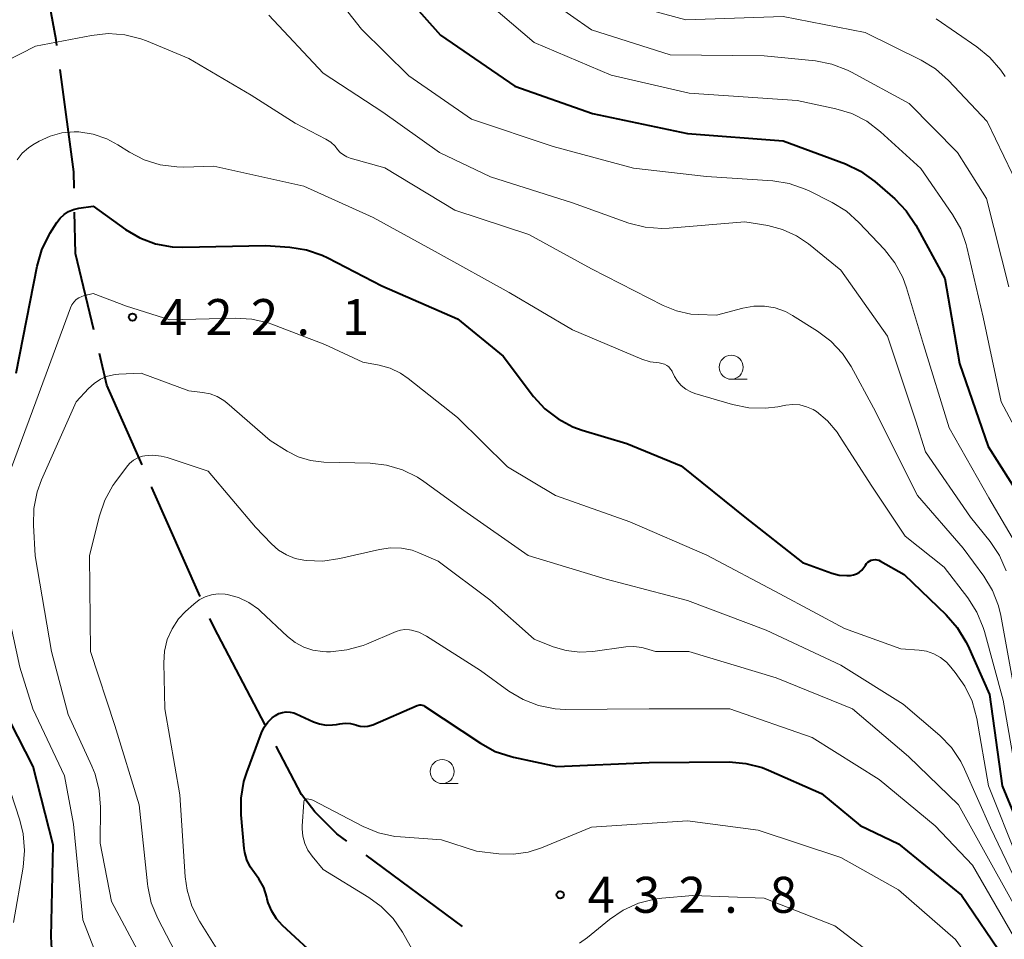
# Model space of a CAD drawing. Units: metres. Extents: x -74000 to -71997, y 25500 to 27000.
# Drawn here: x -73565 to -73462, y 26681 to 26777 of the extents above; entities that cross this region are included whole.
import ezdxf

# ---------------------------------------------------------------- set-up
doc = ezdxf.new("R2010")
doc.units = ezdxf.units.M
for name, color, linetype, lineweight in [('110600_大字・町・丁目界', 7, 'Continuous', 40), ('633100_広葉樹林', 7, 'Continuous', 13), ('710100_等高線(計曲線)', 7, 'Continuous', 40), ('710200_等高線(主曲線)', 7, 'Continuous', 13), ('731200_図化機測定による標高点', 7, 'Continuous', 40)]:
    doc.layers.add(name, color=color, linetype=linetype, lineweight=lineweight)
doc.styles.add('Style-WORKING', font='MS Gothic.ttf')

msp = doc.modelspace()

# ---------------------------------------------------------------- linework, layer by layer
at = {"layer": '110600_大字・町・丁目界', "linetype": 'Continuous', "lineweight": 40}
msp.add_line((-73518.46, 26682.32), (-73528.52, 26689.74), dxfattribs=at)
at = {"layer": '110600_大字・町・丁目界', "linetype": 'Continuous', "lineweight": 40, "flags": 128}
for points in [[(-73560.76, 26774.16), (-73560.84, 26774.76), (-73562.87, 26785.67), (-73563.01, 26786.45)], [(-73558.96, 26759.28), (-73558.99, 26761.01), (-73560.43, 26771.68)], [(-73556.93, 26744.51), (-73558.84, 26752.48), (-73558.92, 26756.78)], [(-73551.89, 26730.44), (-73555.55, 26738.77), (-73556.34, 26742.07)], [(-73545.81, 26716.72), (-73550.86, 26728.1), (-73550.88, 26728.15)], [(-73539.06, 26703.33), (-73544.38, 26713.49), (-73544.8, 26714.44)], [(-73530.53, 26691.22), (-73531.57, 26691.99), (-73533.87, 26694.29), (-73535.26, 26696.08), (-73537.9, 26701.12)]]:
    msp.add_lwpolyline(points, dxfattribs=at)
at = {"layer": '633100_広葉樹林', "linetype": 'Continuous', "lineweight": 13}
for p, q in [((-73490.43, 26739.37), (-73488.76, 26739.37)), ((-73520.58, 26697.22), (-73518.91, 26697.22))]:
    msp.add_line(p, q, dxfattribs=at)
for centre in [(-73490.43, 26740.62), (-73520.58, 26698.47)]:
    msp.add_circle(centre, 1.25, dxfattribs=at)
at = {"layer": '710100_等高線(計曲線)', "linetype": 'Continuous', "lineweight": 40, "flags": 128}
for points, elevation in [([(-73525.86, 26781), (-73520.76, 26775.24), (-73513, 26769.92), (-73504.91, 26767.09), (-73495, 26765), (-73485, 26764.24), (-73478.52, 26761.82), (-73476.95, 26761.07), (-73475.45, 26759.98), (-73473.37, 26758.18), (-73472.17, 26756.92), (-73471.17, 26755.43)], 410), ([(-73565, 26740), (-73562.83, 26751.17), (-73562.35, 26752.85), (-73561.59, 26754.41), (-73561.49, 26754.58), (-73560.77, 26755.73), (-73560.43, 26756.18), (-73560.02, 26756.56), (-73559.55, 26756.86), (-73559.03, 26757.08), (-73558.49, 26757.21), (-73557, 26757.41)], 420), ([(-73557, 26757.41), (-73553.61, 26754.99), (-73552.1, 26754.11), (-73550.47, 26753.5), (-73548.76, 26753.18), (-73547.62, 26753.14), (-73539, 26753.3), (-73536.47, 26753.14), (-73534.75, 26752.87), (-73533.1, 26752.31), (-73532.52, 26752.04), (-73526.88, 26749.12), (-73519, 26745.67), (-73514.23, 26741.77), (-73511.04, 26737.59), (-73509.87, 26736.3), (-73508.49, 26735.23), (-73506.95, 26734.42), (-73505.97, 26734.06), (-73501.33, 26732.67), (-73495.66, 26730.34), (-73489, 26725), (-73483, 26720.26), (-73479.94, 26719.16), (-73479.17, 26718.96), (-73478.38, 26718.9), (-73478, 26718.91), (-73477.67, 26718.97), (-73477.35, 26719.09), (-73477.06, 26719.25), (-73476.81, 26719.47), (-73476.59, 26719.73), (-73476.5, 26719.87), (-73476.42, 26720), (-73476.31, 26720.17), (-73476.17, 26720.31), (-73476, 26720.42), (-73475.82, 26720.51), (-73475.63, 26720.56), (-73475.43, 26720.58), (-73475.23, 26720.56), (-73475.03, 26720.51), (-73474.85, 26720.42), (-73472.39, 26719), (-73468, 26714.81), (-73466.85, 26713.5), (-73465.95, 26712.01), (-73465.76, 26711.62), (-73463.5, 26706.5), (-73462.17, 26697), (-73458.89, 26689.11)], 420), ([(-73471.17, 26755.43), (-73468.14, 26749.86), (-73466.62, 26741), (-73463.63, 26732.37), (-73460.18, 26726.95)], 410), ([(-73561.31, 26679.99), (-73561.37, 26681.24), (-73561.16, 26690.84), (-73563.25, 26699), (-73567.24, 26706.76)], 420), ([(-73541.55, 26693.97), (-73541.56, 26695.71), (-73541.26, 26697.43), (-73540.96, 26698.38), (-73539.43, 26702.51), (-73539.15, 26703.09), (-73538.78, 26703.62), (-73538.32, 26704.07), (-73537.96, 26704.33), (-73537.61, 26704.52), (-73537.24, 26704.64), (-73536.85, 26704.69), (-73536.45, 26704.67), (-73536.07, 26704.59), (-73535.8, 26704.49), (-73534.02, 26703.67), (-73533.37, 26703.44), (-73532.69, 26703.32), (-73532.01, 26703.33), (-73531.61, 26703.39), (-73531.26, 26703.46), (-73530.7, 26703.52), (-73530.14, 26703.48), (-73529.59, 26703.35), (-73529.51, 26703.32), (-73529.13, 26703.21), (-73528.73, 26703.18), (-73528.33, 26703.21), (-73527.95, 26703.31), (-73527.82, 26703.36), (-73523.19, 26705.36), (-73523.05, 26705.4), (-73522.92, 26705.42), (-73522.8, 26705.42), (-73522.66, 26705.4), (-73522.53, 26705.35), (-73522.43, 26705.29), (-73516.57, 26701.42)], 430), ([(-73516.57, 26701.42), (-73515.04, 26700.58), (-73513.39, 26700.03), (-73513.16, 26699.98), (-73508.62, 26699), (-73499, 26699.41), (-73490.64, 26699.47), (-73488.91, 26699.33), (-73487.22, 26698.89), (-73486.56, 26698.63), (-73481, 26696.2), (-73477, 26692.85), (-73473, 26690.95), (-73466.4, 26685.6), (-73461.94, 26679)], 430), ([(-73533.25, 26678.75), (-73537.23, 26682.42), (-73537.86, 26683.12), (-73538.36, 26683.92), (-73538.72, 26684.79), (-73538.83, 26685.17), (-73538.88, 26685.38), (-73539.2, 26686.37), (-73539.69, 26687.29), (-73540.14, 26687.9), (-73540.61, 26688.55), (-73540.95, 26689.27), (-73541.16, 26690.04), (-73541.22, 26690.44), (-73541.55, 26693.97)], 430)]:
    msp.add_lwpolyline(points, dxfattribs=dict(at, elevation=elevation))
at = {"layer": '710200_等高線(主曲線)', "linetype": 'Continuous', "lineweight": 13, "flags": 128}
for points, elevation in [([(-73533.89, 26782.11), (-73529, 26775.88), (-73524.05, 26771), (-73517.51, 26766.49), (-73509, 26763.62), (-73500.61, 26761.39), (-73493, 26760.52), (-73486.1, 26760.04), (-73484.38, 26759.77), (-73482.73, 26759.2), (-73482.3, 26759), (-73479.9, 26757.79), (-73478.42, 26756.88), (-73477.11, 26755.71), (-73474.45, 26752.89), (-73473.37, 26751.52), (-73472.55, 26749.99), (-73472.15, 26748.9), (-73470.39, 26743), (-73467.71, 26734.29), (-73463.56, 26727), (-73460.77, 26722.28)], 412), ([(-73511.57, 26780.43), (-73505, 26775.8), (-73496.81, 26773.19), (-73487, 26773.09), (-73481.65, 26772.55), (-73479.94, 26772.22), (-73478.31, 26771.6), (-73477.89, 26771.39), (-73471.88, 26768.12), (-73466.84, 26763), (-73463.8, 26758.2), (-73461.49, 26749)], 406), ([(-73516.66, 26779.34), (-73511, 26774.47), (-73502.94, 26771.06), (-73494.82, 26769.18), (-73483.57, 26768.43), (-73479.51, 26767.56), (-73477.84, 26767.06), (-73476.29, 26766.26), (-73474.85, 26765.17), (-73470.65, 26761.35), (-73467.36, 26756.56), (-73466.5, 26755.05), (-73465.92, 26753.41), (-73465.86, 26753.15), (-73464.16, 26745.84), (-73462.29, 26737), (-73458.35, 26729.65)], 408), ([(-73503.02, 26778.98), (-73495.16, 26776.84), (-73485, 26777.18), (-73476.47, 26775.53), (-73470.62, 26772.65), (-73469.13, 26771.74), (-73467.76, 26770.52), (-73463.75, 26766.25), (-73460.27, 26759)], 404), ([(-73538.66, 26777.34), (-73533, 26771.28), (-73526.77, 26767.23), (-73520.86, 26763), (-73515.53, 26760.47), (-73507, 26757.76), (-73501.1, 26755.66), (-73499.41, 26755.22), (-73497.68, 26755.08), (-73496.91, 26755.12), (-73489, 26755.78), (-73486.63, 26755.39), (-73485.09, 26755), (-73483.64, 26754.34), (-73482.38, 26753.49), (-73479, 26750.76), (-73474.12, 26743.88), (-73471.17, 26735), (-73470.18, 26731.82), (-73465.47, 26725), (-73463.43, 26722.45), (-73462.46, 26720.99), (-73461.76, 26719.4)], 414), ([(-73469.06, 26776.94), (-73464.8, 26774.02), (-73463.45, 26772.92), (-73462.31, 26771.6), (-73461.87, 26770.94)], 402), ([(-73566.19, 26772.47), (-73563, 26774.08), (-73557.17, 26775.22), (-73555.43, 26775.4), (-73553.69, 26775.28), (-73552, 26774.86), (-73551.42, 26774.64), (-73547, 26772.8), (-73540.5, 26769), (-73535.93, 26766.07), (-73532.73, 26764.41), (-73532.21, 26764.08), (-73531.75, 26763.66), (-73531.49, 26763.34), (-73531.22, 26763.02), (-73530.89, 26762.76), (-73530.53, 26762.55), (-73530.19, 26762.43), (-73526.58, 26761.42), (-73519.27, 26757), (-73511.53, 26754.47), (-73505, 26750.89), (-73497.54, 26747.06), (-73496.14, 26746.49), (-73494.66, 26746.17), (-73493.89, 26746.11), (-73491.96, 26746.04), (-73489.21, 26746.79), (-73488.09, 26746.99), (-73486.96, 26746.99), (-73485.84, 26746.8), (-73484.77, 26746.42), (-73484.05, 26746.03), (-73481.42, 26744.39), (-73480.03, 26743.34), (-73478.84, 26742.07), (-73477.93, 26740.69), (-73475.6, 26736.4), (-73471, 26727.26), (-73466.24, 26721.76), (-73464.1, 26718.85), (-73463.19, 26717.36), (-73462.56, 26715.74), (-73462.32, 26714.74), (-73460.91, 26707.09)], 416), ([(-73563.27, 26763.82), (-73562.63, 26764.18), (-73561.47, 26764.72), (-73560.24, 26765.05), (-73558.97, 26765.16), (-73558.49, 26765.15), (-73557, 26764.92), (-73555.56, 26764.43), (-73554.4, 26763.81), (-73553.21, 26763.05), (-73551.66, 26762.25), (-73550, 26761.72), (-73548.27, 26761.5), (-73547.52, 26761.49), (-73544.41, 26761.59), (-73535, 26759.5), (-73527.78, 26756.22), (-73521, 26752.5), (-73513.58, 26748.42), (-73507, 26744.54), (-73499.76, 26741.48), (-73498.88, 26741.19), (-73497.94, 26741.07), (-73497.67, 26741.03), (-73497.4, 26740.94), (-73497.16, 26740.82), (-73496.94, 26740.65), (-73496.75, 26740.44), (-73496.6, 26740.21), (-73496.58, 26740.17), (-73496.34, 26739.67), (-73496.03, 26739.16), (-73495.64, 26738.71), (-73495.18, 26738.34), (-73494.66, 26738.05), (-73494.24, 26737.89), (-73490.3, 26736.73), (-73488.59, 26736.38), (-73486.85, 26736.34), (-73485.57, 26736.5), (-73484.73, 26736.67), (-73484, 26736.74), (-73483.27, 26736.69), (-73482.57, 26736.51), (-73481.9, 26736.22), (-73481.55, 26736), (-73480.38, 26735.03), (-73479.4, 26733.87), (-73479.16, 26733.52), (-73475.78, 26728.22), (-73472.29, 26723), (-73468.23, 26719.77), (-73465.77, 26716.57), (-73464.82, 26715.1), (-73464.15, 26713.49), (-73464.03, 26713.09), (-73462.08, 26705.92), (-73460.52, 26697)], 418), ([(-73564.92, 26762.26), (-73564.38, 26762.94), (-73563.73, 26763.51), (-73563.27, 26763.82)], 418), ([(-73566.31, 26728), (-73562.98, 26737), (-73559.36, 26746.83), (-73559.21, 26747.14), (-73559.01, 26747.42), (-73558.77, 26747.67), (-73558.48, 26747.86), (-73558.17, 26748.01), (-73558, 26748.06), (-73557, 26748.32)], 422), ([(-73557, 26748.32), (-73553.51, 26747), (-73549, 26745.57), (-73542.17, 26745.75), (-73540.43, 26745.64), (-73538.74, 26745.24), (-73538.35, 26745.1), (-73532.83, 26743), (-73528.85, 26741.15), (-73527.16, 26740.84), (-73526.01, 26740.53), (-73524.94, 26740.02), (-73524.12, 26739.46), (-73519, 26735.38), (-73513.77, 26730.23), (-73508.76, 26727.24), (-73501, 26724.5), (-73492.98, 26721.02), (-73485.37, 26717), (-73478.63, 26713.37), (-73472.73, 26711.27), (-73470.83, 26711.14), (-73470.05, 26711.01), (-73469.3, 26710.75), (-73468.6, 26710.37), (-73467.99, 26709.87), (-73467.69, 26709.55), (-73467.06, 26708.81), (-73466.05, 26707.39), (-73465.3, 26705.82), (-73464.81, 26704.02), (-73463.6, 26697), (-73460.59, 26689.41)], 422), ([(-73551, 26677.32), (-73555.08, 26684.92), (-73556.27, 26691), (-73556.23, 26694.76), (-73556.36, 26696.5), (-73556.79, 26698.19), (-73557.13, 26699.04), (-73559.58, 26704.42), (-73561.33, 26711), (-73563.02, 26720.98), (-73563.22, 26724.17), (-73563.18, 26725.91), (-73562.83, 26727.62), (-73562.37, 26728.87), (-73558.75, 26737), (-73557.48, 26738.4), (-73556.89, 26738.94), (-73556.22, 26739.37), (-73555.48, 26739.68), (-73554.7, 26739.86), (-73554.32, 26739.89), (-73551.99, 26740.01)], 424), ([(-73551.99, 26740.01), (-73547, 26738.15), (-73545.57, 26738), (-73544.79, 26737.85), (-73544.05, 26737.56), (-73543.36, 26737.16), (-73543.06, 26736.92), (-73538.51, 26733), (-73536.75, 26731.89), (-73535.59, 26731.29), (-73534.33, 26730.9), (-73532.93, 26730.74), (-73528.11, 26730.61), (-73526.38, 26730.42), (-73524.71, 26729.93), (-73523.15, 26729.15), (-73522.48, 26728.7), (-73518.32, 26725.68), (-73511.61, 26721), (-73503.46, 26718.54), (-73495, 26716.3), (-73486.78, 26713.22), (-73479, 26709.58), (-73472.49, 26705.51), (-73468.69, 26702.22), (-73467.47, 26700.97), (-73466.5, 26699.52), (-73466.1, 26698.71), (-73463.39, 26692.61), (-73459.75, 26685)], 424), ([(-73547.04, 26677), (-73550.25, 26683.17), (-73550.92, 26684.78), (-73551.3, 26686.48), (-73551.33, 26686.76), (-73552.18, 26695), (-73554.74, 26703.26), (-73557.28, 26711), (-73557.37, 26721), (-73556.34, 26725.12), (-73555.77, 26726.76), (-73554.92, 26728.29), (-73554.72, 26728.57), (-73553.52, 26730.22), (-73553.18, 26730.6), (-73552.78, 26730.92), (-73552.34, 26731.17), (-73551.85, 26731.34)], 426), ([(-73551.85, 26731.34), (-73551.61, 26731.39)], 426), ([(-73551.61, 26731.39), (-73550.76, 26731.45)], 426), ([(-73550.76, 26731.45), (-73549.9, 26731.36)], 426), ([(-73549.9, 26731.36), (-73549.28, 26731.2)], 426), ([(-73549.28, 26731.2), (-73545, 26729.78)], 426), ([(-73545, 26729.78), (-73540.04, 26723.96), (-73538.39, 26722.22), (-73537.65, 26721.57), (-73536.82, 26721.06), (-73535.91, 26720.7), (-73535, 26720.51), (-73534.77, 26720.49), (-73533.03, 26720.42), (-73531.26, 26720.67), (-73527.12, 26721.64), (-73525.98, 26721.81), (-73524.83, 26721.77), (-73523.7, 26721.54), (-73523, 26721.28), (-73521, 26720.42), (-73515.61, 26716.39), (-73511, 26712.29), (-73509, 26711.49), (-73507.64, 26711.09), (-73506.22, 26710.92), (-73504.87, 26711), (-73501.43, 26711.48), (-73500.59, 26711.52), (-73499.75, 26711.41), (-73499.36, 26711.31), (-73498.34, 26711), (-73494.87, 26711), (-73485.76, 26708.24), (-73477.8, 26705), (-73471.94, 26700.06), (-73466.72, 26695), (-73463.26, 26688.74), (-73459, 26681.14)], 426), ([(-73555.53, 26676.47), (-73558.05, 26683), (-73559.02, 26692.98), (-73559.97, 26698.03), (-73563.29, 26705), (-73564.64, 26709.36), (-73566.75, 26719)], 422), ([(-73547.38, 26687.5), (-73547.96, 26696.04), (-73549.5, 26705), (-73549.62, 26709.81), (-73549.54, 26711.04), (-73549.25, 26712.23), (-73548.76, 26713.35), (-73548.08, 26714.38), (-73547.35, 26715.16), (-73546.5, 26715.94), (-73545.94, 26716.37), (-73545.31, 26716.7), (-73544.63, 26716.91), (-73543.93, 26717.01), (-73543.22, 26716.98), (-73543, 26716.94), (-73541.83, 26716.62), (-73540.74, 26716.09), (-73539.75, 26715.39), (-73539.52, 26715.18), (-73536.72, 26712.55), (-73535.92, 26711.92), (-73535.02, 26711.44), (-73534.06, 26711.12), (-73533.05, 26710.98), (-73532.65, 26710.97), (-73532.24, 26710.97), (-73530.51, 26711.15), (-73528.83, 26711.62), (-73528.49, 26711.76), (-73525.38, 26713.07), (-73524.93, 26713.21), (-73524.46, 26713.28), (-73523.99, 26713.26), (-73523.77, 26713.23), (-73523.01, 26712.99), (-73522.23, 26712.6), (-73516.59, 26709)], 428), ([(-73516.59, 26709), (-73513.64, 26706.87), (-73512.15, 26705.97), (-73510.52, 26705.35), (-73508.81, 26705.02), (-73507.74, 26704.96), (-73499, 26705), (-73490.59, 26705), (-73481.98, 26702.02), (-73475, 26697.63), (-73469.17, 26692.83), (-73465.28, 26688.72), (-73461, 26681.31)], 428), ([(-73565.31, 26682.74), (-73564.28, 26688.52), (-73564.13, 26690.25), (-73564.27, 26691.99), (-73564.63, 26693.4), (-73566.11, 26697.89)], 418), ([(-73523.12, 26678.88), (-73524.72, 26681.73), (-73525.71, 26683.17), (-73526.93, 26684.41), (-73528.23, 26685.36), (-73533, 26688.27), (-73534.14, 26689.64), (-73534.59, 26690.27), (-73534.92, 26690.98), (-73535.12, 26691.73), (-73535.18, 26692.5), (-73535.18, 26692.78), (-73535.02, 26695.29), (-73535.01, 26695.35), (-73534.99, 26695.41), (-73534.96, 26695.46), (-73534.92, 26695.51), (-73534.88, 26695.55), (-73534.82, 26695.58), (-73534.77, 26695.6), (-73534.7, 26695.62), (-73534.68, 26695.62), (-73534.48, 26695.61), (-73534.28, 26695.57), (-73534.08, 26695.49), (-73528.83, 26692.76)], 432), ([(-73528.83, 26692.76), (-73527.22, 26692.1), (-73525.52, 26691.72), (-73524.94, 26691.66), (-73520.65, 26691.35), (-73517, 26690.19), (-73514.68, 26689.91), (-73513.13, 26689.86), (-73511.6, 26690.08), (-73510.21, 26690.53), (-73505, 26692.69), (-73495, 26693.33), (-73487.64, 26692.36), (-73479, 26689.53), (-73473, 26686.13), (-73467.04, 26680.96), (-73462.86, 26675), (-73459.47, 26666.53)], 432), ([(-73543.47, 26679), (-73545.89, 26682.88), (-73546.68, 26684.43), (-73547.19, 26686.1), (-73547.38, 26687.5)], 428), ([(-73506.25, 26680.57), (-73505.42, 26681.18), (-73503.14, 26683.04), (-73501.7, 26684.03), (-73500.11, 26684.74), (-73498.42, 26685.18), (-73497.67, 26685.27), (-73494.45, 26685.55), (-73487, 26685.28), (-73479.62, 26682.38)], 434), ([(-73479.62, 26682.38), (-73473, 26677.32), (-73467.84, 26672.16), (-73464.72, 26667.28), (-73461.97, 26658.03), (-73459.7, 26652.3)], 434)]:
    msp.add_lwpolyline(points, dxfattribs=dict(at, elevation=elevation))
at = {"layer": '731200_図化機測定による標高点', "linetype": 'Continuous', "lineweight": 40}
for centre in [(-73552.88, 26745.85, 422.11), (-73508.27, 26685.62, 432.79)]:
    msp.add_circle(centre, 0.375, dxfattribs=at)

# ---------------------------------------------------------------- texts
at = {"layer": '731200_図化機測定による標高点', "linetype": 'Continuous', "lineweight": 40, "style": 'Style-WORKING'}
for s, p in [('2', (-73545.28, 26743.98, -10)), ('2', (-73540.53, 26743.98, -10)), ('4', (-73550.03, 26743.98, -10)), ('1', (-73531.03, 26743.98, -10)), ('.', (-73535.78, 26743.98, -10)), ('4', (-73505.42, 26683.75, -10)), ('3', (-73500.67, 26683.75, -10)), ('2', (-73495.92, 26683.75, -10)), ('8', (-73486.42, 26683.75, -10)), ('.', (-73491.17, 26683.75, -10))]:
    msp.add_text(s, height=3.75, dxfattribs=at).set_placement(p)

doc.saveas('drawing.dxf')
